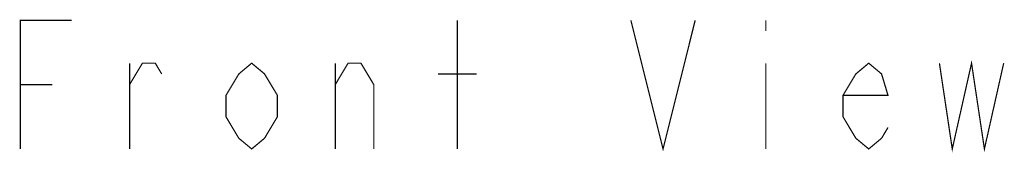
# Model space of a CAD drawing. Units: millimetres. Extents: x 82 to 1206, y -1151 to 1148.
# Drawn here: x 162 to 468, y -381 to -339 of the extents above; entities that cross this region are included whole.
import ezdxf

# ---------------------------------------------------------------- set-up
doc = ezdxf.new("R2010")
doc.units = ezdxf.units.MM
doc.header["$LTSCALE"] = 65.395
doc.layers.add('___NOTE', color=7, linetype='CONTINUOUS')

msp = doc.modelspace()

# ---------------------------------------------------------------- linework, layer by layer
at = {"layer": '___NOTE', "color": 2, "linetype": 'Continuous', "const_width": 0.381}
for points in [[(162.27, -379.66), (162.27, -339.66), (178.27, -339.66)], [(298.27, -379.66), (298.27, -339.66)], [(352.27, -339.66), (362.27, -379.66), (372.27, -339.66)], [(394.27, -339.66), (394.27, -342.99)], [(448.27, -352.99), (452.27, -379.66), (458.27, -352.99), (462.27, -379.66), (468.27, -352.99)], [(196.27, -379.66), (196.27, -352.99)], [(196.27, -359.66), (200.27, -352.99), (204.27, -352.99), (206.27, -356.33)], [(242.27, -369.66), (238.27, -376.33), (234.27, -379.66), (230.27, -376.33), (226.27, -369.66), (226.27, -362.99), (230.27, -356.33), (234.27, -352.99), (238.27, -356.33), (242.27, -362.99), (242.27, -369.66)], [(260.27, -379.66), (260.27, -352.99)], [(260.27, -359.66), (264.27, -352.99), (268.27, -352.99), (272.27, -359.66), (272.27, -379.66)], [(394.27, -352.99), (394.27, -379.66)], [(432.27, -372.99), (430.27, -376.33), (426.27, -379.66), (422.27, -376.33), (418.27, -369.66), (418.27, -362.99), (422.27, -356.33), (426.27, -352.99), (430.27, -356.33), (432.27, -362.99), (418.27, -362.99)], [(292.27, -356.33), (304.27, -356.33)], [(162.27, -359.66), (172.27, -359.66)]]:
    msp.add_lwpolyline(points, dxfattribs=at)

doc.saveas('drawing.dxf')
